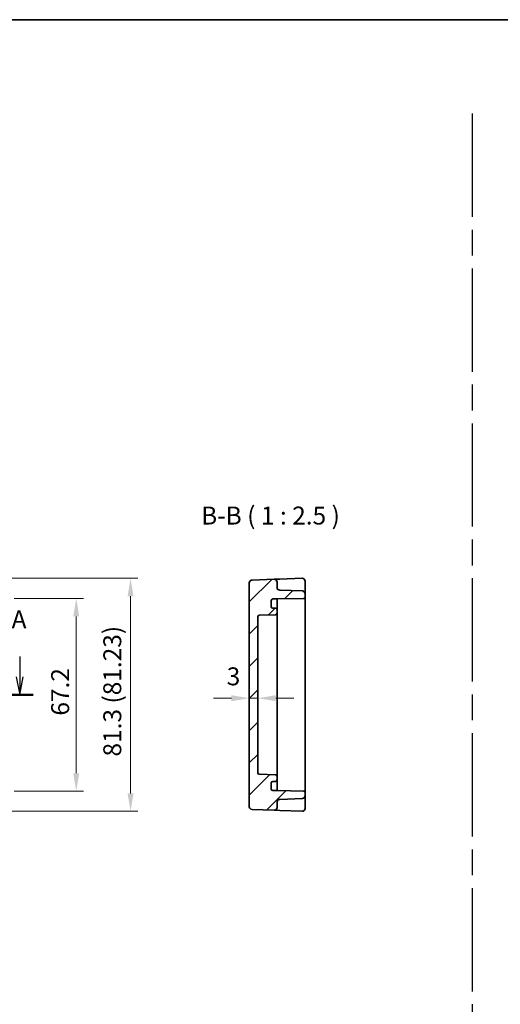
# Model space of a CAD drawing. Units: millimetres. Extents: x 43 to 4375, y 24 to 867.
# Drawn here: x 3722 to 3889, y 383 to 726 of the extents above; entities that cross this region are included whole.
import ezdxf

# ---------------------------------------------------------------- set-up
doc = ezdxf.new("R2010")
doc.units = ezdxf.units.MM
doc.header["$LTSCALE"] = 3
doc.linetypes.add('AM_ISO08W050', pattern=[18, 12, -1.5, 3, -1.5])
doc.layers.get('Defpoints').update_dxf_attribs({"lineweight": 25})
for name, color, linetype, lineweight in [('AM_7', 4, 'AM_ISO08W050', 25), ('Border (ISO)', 7, 'Continuous', 35), ('Dimension (ISO)', 7, 'Continuous', 18), ('Dimension (ISO) @ 1', 7, 'Continuous', 18), ('Hatch (ISO)', 1, 'Continuous', 18), ('Section Line (ISO)', 7, 'Continuous', 25), ('Symbol (ISO)', 7, 'Continuous', 18), ('Visible (ISO)', 7, 'Continuous', 35)]:
    doc.layers.add(name, color=color, linetype=linetype, lineweight=lineweight)
doc.styles.add('Note Text (TK)', font='txt')
doc.dimstyles.new('Default - Method 1b (TK)', dxfattribs={"dimscale": 3, "dimtxt": 2.5, "dimasz": 2.5, "dimexe": 1, "dimexo": 1.5, "dimgap": 1, "dimtad": 1, "dimtoh": 1, "dimrnd": 1e-08, "dimdsep": 46, "dimtxsty": 'Note Text (TK)', "dimcen": 0.09, "dimdle": 5, "dimclrd": 100, "dimclre": 100, "dimclrt": 7, "dimadec": 1, "dimazin": 1, "dimtfac": 1, "dimtmove": 0, "dimatfit": 3, "dimfxl": 1, "dimtolj": 1, "dimlwd": -1, "dimlwe": -1, "dimarcsym": 0})

# ---------------------------------------------------------------- blocks, each defined once
blk = doc.blocks.new('図面枠 tk図枠')
at = {"layer": 'Border (ISO)'}
blk.add_line((14.5, 289), (405.5, 289), dxfattribs=at)
blk = doc.blocks.new('22dTransSection0')
at = {"layer": 'Section Line (ISO)', "linetype": 'Continuous'}
for p, q in [((75.29, 200.2), (75.29, 197.36)), ((144.34, 200.2), (144.34, 197.36)), ((74.79, 197.36), (75.29, 194.86)), ((75.29, 197.36), (75.29, 194.86)), ((75.29, 194.86), (75.79, 197.36)), ((143.84, 197.36), (144.34, 194.86)), ((144.34, 197.36), (144.34, 194.86)), ((144.34, 194.86), (144.84, 197.36)), ((73.41, 194.86), (146.22, 194.86))]:
    blk.add_line(p, q, dxfattribs=at)
at = {"layer": 'Section Line (ISO)', "linetype": 'Continuous', "lineweight": 50}
for p, q in [((73.41, 194.86), (77.17, 194.86)), ((142.46, 194.86), (146.22, 194.86))]:
    blk.add_line(p, q, dxfattribs=at)
at = {"layer": 'Section Line (ISO)', "char_height": 2.5, "attachment_point": 7, "style": 'Note Text (TK)'}
for insert in [(74.16, 203.36), (143.21, 203.36)]:
    blk.add_mtext('A', dxfattribs=dict(at, insert=insert))
blk = doc.blocks.new('*D54')
at = {"layer": 'Defpoints', "color": 0}
for p in [(3715.95, 524.75), (3715.95, 457.55), (3741.33, 457.55)]:
    blk.add_point(p, dxfattribs=at)
at = {"layer": 'Dimension (ISO)', "color": 100}
for p, q in [((3719.7, 524.75), (3743.83, 524.75)), ((3741.33, 518.5), (3741.33, 463.8)), ((3719.7, 457.55), (3743.83, 457.55))]:
    blk.add_line(p, q, dxfattribs=at)
for points in [[(3740.29, 518.5), (3742.37, 518.5), (3741.33, 524.75)], [(3740.29, 463.8), (3742.37, 463.8), (3741.33, 457.55)]]:
    blk.add_solid(points, dxfattribs=at)
at = {"layer": 'Dimension (ISO)', "color": 7, "insert": (3735.71, 483.89), "char_height": 6.25, "attachment_point": 4, "rotation": 90, "style": 'Note Text (TK)'}
blk.add_mtext('\\A1;67.2', dxfattribs=at)
blk = doc.blocks.new('*D60')
at = {"layer": 'Defpoints', "color": 0}
for p in [(3709.96, 531.76), (3709.96, 450.53), (3760.27, 450.53)]:
    blk.add_point(p, dxfattribs=at)
at = {"layer": 'Dimension (ISO)', "color": 100}
for p, q in [((3713.71, 531.76), (3762.77, 531.76)), ((3760.27, 525.51), (3760.27, 456.78)), ((3713.71, 450.53), (3762.77, 450.53))]:
    blk.add_line(p, q, dxfattribs=at)
for points in [[(3759.23, 525.51), (3761.32, 525.51), (3760.27, 531.76)], [(3759.23, 456.78), (3761.32, 456.78), (3760.27, 450.53)]]:
    blk.add_solid(points, dxfattribs=at)
at = {"layer": 'Dimension (ISO)', "color": 7, "insert": (3753.9, 469.63), "char_height": 6.25, "attachment_point": 4, "rotation": 90, "style": 'Note Text (TK)'}
blk.add_mtext('\\A1;81.3 (81.23)', dxfattribs=at)
blk = doc.blocks.new('*D56')
at = {"layer": 'Defpoints', "color": 0}
for p in [(3801.69, 489.96), (3801.69, 489.96), (3804.69, 489.96)]:
    blk.add_point(p, dxfattribs=at)
at = {"layer": 'Dimension (ISO)', "color": 100}
for p, q in [((3795.44, 489.96), (3789.19, 489.96)), ((3804.69, 489.96), (3801.69, 489.96)), ((3810.94, 489.96), (3817.19, 489.96))]:
    blk.add_line(p, q, dxfattribs=at)
for points in [[(3795.44, 491), (3795.44, 488.91), (3801.69, 489.96)], [(3810.94, 491), (3810.94, 488.91), (3804.69, 489.96)]]:
    blk.add_solid(points, dxfattribs=at)
at = {"layer": 'Dimension (ISO)', "color": 7, "insert": (3793.83, 497.58), "char_height": 6.25, "attachment_point": 4, "style": 'Note Text (TK)'}
blk.add_mtext('\\A1;3', dxfattribs=at)

msp = doc.modelspace()

# ---------------------------------------------------------------- hatches: boundary and pattern name
at = {"layer": 'Hatch (ISO)'}
h = msp.add_hatch(dxfattribs=at)
h.set_pattern_fill('ANSI31', color=256, scale=63.5, style=0)
h.set_pattern_definition([(45, (3360.75, 4), (-5.61266, 5.61266), [])])
edge = h.paths.add_edge_path()
edge.add_line((3809.889, 524.5491), (3811.389, 524.5491))
edge.add_line((3811.389, 524.5491), (3820.6978, 524.7116))
edge.add_ellipse((3820.689, 525.2115), major_axis=(0.0087, -0.4999), ratio=1, start_angle=0, end_angle=89)
edge.add_line((3821.189, 525.2115), (3821.189, 526.3334))
edge.add_ellipse((3820.189, 526.3334), major_axis=(1, 0), ratio=1, start_angle=0, end_angle=88)
edge.add_line((3820.2239, 527.3328), (3812.3541, 527.6077))
edge.add_ellipse((3812.389, 528.607), major_axis=(-0.0349, -0.9994), ratio=1, start_angle=272, end_angle=360, ccw=False)
edge.add_line((3811.389, 528.607), (3811.389, 530.4214))
edge.add_ellipse((3810.389, 530.4214), major_axis=(1, 0), ratio=1, start_angle=0, end_angle=92)
edge.add_line((3810.3541, 531.4208), (3802.6541, 531.1519))
edge.add_ellipse((3802.689, 530.1525), major_axis=(-0.0349, 0.9994), ratio=1, start_angle=0, end_angle=88)
edge.add_line((3801.689, 530.1525), (3801.689, 452.1458))
edge.add_ellipse((3802.689, 452.1458), major_axis=(-1, 0), ratio=1, start_angle=0, end_angle=88)
edge.add_line((3802.6541, 451.1464), (3810.3541, 450.8775))
edge.add_ellipse((3810.389, 451.8769), major_axis=(-0.0349, -0.9994), ratio=1, start_angle=0, end_angle=92)
edge.add_line((3811.389, 451.8769), (3811.389, 453.6912))
edge.add_ellipse((3812.389, 453.6912), major_axis=(-1, 0), ratio=1, start_angle=272, end_angle=360, ccw=False)
edge.add_line((3812.3541, 454.6906), (3820.2239, 454.9654))
edge.add_ellipse((3820.189, 455.9648), major_axis=(0.0349, -0.9994), ratio=1, start_angle=0, end_angle=88)
edge.add_line((3821.189, 455.9648), (3821.189, 457.0867))
edge.add_ellipse((3820.689, 457.0867), major_axis=(0.5, 0), ratio=1, start_angle=0, end_angle=89)
edge.add_line((3820.6978, 457.5866), (3811.389, 457.7491))
edge.add_line((3811.389, 457.7491), (3809.889, 457.7491))
edge.add_ellipse((3809.889, 458.2491), major_axis=(0, -0.5), ratio=1, start_angle=270, end_angle=360, ccw=False)
edge.add_line((3809.389, 458.2491), (3809.389, 460.4491))
edge.add_ellipse((3809.889, 460.4491), major_axis=(-0.5, 0), ratio=1, start_angle=270, end_angle=360, ccw=False)
edge.add_line((3809.889, 460.9491), (3810.889, 460.9491))
edge.add_ellipse((3810.889, 461.4491), major_axis=(0, -0.5), ratio=1, start_angle=0, end_angle=90)
edge.add_line((3811.389, 461.4491), (3811.389, 462.7323))
edge.add_ellipse((3810.889, 462.7323), major_axis=(0.5, 0), ratio=1, start_angle=0, end_angle=88)
edge.add_line((3810.9065, 463.232), (3805.1716, 463.4323))
edge.add_ellipse((3805.189, 463.932), major_axis=(-0.0174, -0.4997), ratio=1, start_angle=272, end_angle=360, ccw=False)
edge.add_line((3804.689, 463.932), (3804.689, 518.3663))
edge.add_ellipse((3805.189, 518.3663), major_axis=(-0.5, 0), ratio=1, start_angle=272, end_angle=360, ccw=False)
edge.add_line((3805.1716, 518.866), (3810.9065, 519.0662))
edge.add_ellipse((3810.889, 519.5659), major_axis=(0.0174, -0.4997), ratio=1, start_angle=0, end_angle=88)
edge.add_line((3811.389, 519.5659), (3811.389, 520.8491))
edge.add_ellipse((3810.889, 520.8491), major_axis=(0.5, 0), ratio=1, start_angle=0, end_angle=90)
edge.add_line((3810.889, 521.3491), (3809.889, 521.3491))
edge.add_ellipse((3809.889, 521.8491), major_axis=(0, -0.5), ratio=1, start_angle=270, end_angle=360, ccw=False)
edge.add_line((3809.389, 521.8491), (3809.389, 524.0491))
edge.add_ellipse((3809.889, 524.0491), major_axis=(-0.5, 0), ratio=1, start_angle=270, end_angle=360, ccw=False)

# ---------------------------------------------------------------- linework, layer by layer
at = {"layer": 'AM_7'}
msp.add_line((3879.5274, 693.7675), (3879.5274, 63.7329), dxfattribs=at)
at = {"layer": 'Visible (ISO)'}
for p, q in [((3801.689, 530.1525), (3801.689, 452.1458)), ((3810.3541, 531.4208), (3802.6541, 531.1519)), ((3812.3541, 531.4906), (3810.3541, 531.4208)), ((3811.389, 528.607), (3811.389, 530.4214)), ((3820.1541, 531.763), (3812.3541, 531.4906)), ((3821.189, 526.9204), (3821.189, 530.7636)), ((3820.2239, 527.3328), (3812.3541, 527.6077)), ((3821.189, 526.3334), (3821.189, 526.9204)), ((3821.189, 525.2115), (3821.189, 526.3334)), ((3821.189, 457.0867), (3821.189, 525.2115)), ((3809.389, 521.8491), (3809.389, 524.0491)), ((3809.889, 524.5491), (3811.389, 524.5491)), ((3811.389, 524.5491), (3820.6978, 524.7116)), ((3811.389, 523.7311), (3811.389, 524.5491)), ((3811.389, 520.8491), (3811.389, 523.7311)), ((3804.689, 463.932), (3804.689, 518.3663)), ((3805.1716, 518.866), (3810.9065, 519.0662)), ((3810.889, 521.3491), (3809.889, 521.3491)), ((3811.389, 519.5659), (3811.389, 520.8491)), ((3811.389, 514.5491), (3811.389, 519.5659)), ((3811.389, 514.5491), (3811.389, 512.0491)), ((3811.389, 470.2491), (3811.389, 512.0491)), ((3811.389, 470.2491), (3811.389, 467.7491)), ((3811.389, 462.7323), (3811.389, 467.7491)), ((3810.9065, 463.232), (3805.1716, 463.4323)), ((3809.389, 458.2491), (3809.389, 460.4491)), ((3809.889, 460.9491), (3810.889, 460.9491)), ((3811.389, 461.4491), (3811.389, 462.7323)), ((3811.389, 458.5671), (3811.389, 461.4491)), ((3811.389, 457.7491), (3809.889, 457.7491)), ((3811.389, 457.7491), (3811.389, 458.5671)), ((3820.6978, 457.5866), (3811.389, 457.7491)), ((3821.189, 455.9648), (3821.189, 457.0867)), ((3811.389, 451.8769), (3811.389, 453.6912)), ((3812.3541, 454.6906), (3820.2239, 454.9654)), ((3821.189, 455.3778), (3821.189, 455.9648)), ((3821.189, 451.5347), (3821.189, 455.3778)), ((3802.6541, 451.1464), (3810.3541, 450.8775)), ((3810.3541, 450.8775), (3812.3541, 450.8077)), ((3812.3541, 450.8077), (3820.1541, 450.5353))]:
    msp.add_line(p, q, dxfattribs=at)
for centre, radius, start, end in [((3802.689, 530.1525), 1, 92, 180), ((3810.389, 530.4214), 1, 0, 92), ((3820.189, 530.7636), 1, 0, 92), ((3812.389, 528.607), 1, 180, 268), ((3820.189, 526.3334), 1, 0, 88), ((3820.689, 525.2115), 0.5, 271, 0), ((3809.889, 524.0491), 0.5, 90, 180), ((3809.889, 521.8491), 0.5, 180, 270), ((3805.189, 518.3663), 0.5, 92, 180), ((3810.889, 520.8491), 0.5, 0, 90), ((3810.889, 519.5659), 0.5, 272, 0), ((3805.189, 463.932), 0.5, 180, 268), ((3809.889, 460.4491), 0.5, 90, 180), ((3810.889, 461.4491), 0.5, 270, 0), ((3810.889, 462.7323), 0.5, 0, 88), ((3809.889, 458.2491), 0.5, 180, 270), ((3820.689, 457.0867), 0.5, 0, 89), ((3812.389, 453.6912), 1, 92, 180), ((3820.189, 455.9648), 1, 272, 0), ((3802.689, 452.1458), 1, 180, 268), ((3810.389, 451.8769), 1, 268, 0), ((3820.189, 451.5347), 1, 268, 0)]:
    msp.add_arc(centre, radius, start, end, dxfattribs=at)

# ---------------------------------------------------------------- block references
at = {"xscale": 2.5, "yscale": 2.5, "zscale": 2.5}
msp.add_blockref('図面枠 tk図枠', (3360.75, 4), dxfattribs=at)
at = {"layer": 'Section Line (ISO)', "xscale": 2.5, "yscale": 2.5, "zscale": 2.5}
msp.add_blockref('22dTransSection0', (3360.75, 4), dxfattribs=at)

# ---------------------------------------------------------------- texts
at = {"layer": 'Symbol (ISO)', "color": 7, "insert": (3784.899, 548.5553), "char_height": 6.25, "attachment_point": 7, "style": 'Note Text (TK)'}
msp.add_mtext('B-B ( 1 : 2.5 )', dxfattribs=at)

# ---------------------------------------------------------------- dimensions: what is measured, and where the dimension line sits
at = {"layer": 'Dimension (ISO) @ 1', "color": 100}
dim = msp.add_linear_dim(base=(3760.2748, 450.5347), p1=(3709.9643, 531.7636), p2=(3709.9643, 450.5347), angle=270, text='81.3 (<>)', dimstyle='Default - Method 1b (TK)', override={"dimscale": 1, "dimtxt": 6.25, "dimasz": 6.25, "dimexe": 2.5, "dimexo": 3.75, "dimgap": 2.5, "dimtoh": 0, "dimdec": 2, "dimpost": '', "dimcen": 0.225, "dimtol": 0, "dimlim": 0, "dimtp": 0, "dimtm": 0, "dimtdec": 2, "dimtix": 0, "dimtofl": 0, "dimtmove": 0, "dimatfit": 1}, dxfattribs=at)
dim.commit()
dim.dimension.update_dxf_attribs({"geometry": '*D60', "text_midpoint": (3760.2748, 491.1491), "dimtype": 128})
dim = msp.add_linear_dim(base=(3741.3314, 457.5491), p1=(3715.9474, 524.7491), p2=(3715.9474, 457.5491), angle=90, dimstyle='Default - Method 1b (TK)', override={"dimscale": 1, "dimtxt": 6.25, "dimasz": 6.25, "dimexe": 2.5, "dimexo": 3.75, "dimgap": 2.5, "dimtoh": 0, "dimdec": 2, "dimcen": 0.225, "dimtol": 0, "dimlim": 0, "dimtp": 0, "dimtm": 0, "dimtdec": 2, "dimtix": 0, "dimtofl": 0, "dimtmove": 0, "dimatfit": 1}, dxfattribs=at)
dim.commit()
dim.dimension.update_dxf_attribs({"geometry": '*D54', "text_midpoint": (3741.3314, 491.1491), "dimtype": 128})
dim = msp.add_linear_dim(base=(3801.689, 489.9556), p1=(3804.689, 489.9556), p2=(3801.689, 489.9556), dimstyle='Default - Method 1b (TK)', override={"dimscale": 1, "dimtxt": 6.25, "dimasz": 6.25, "dimexe": 2.5, "dimexo": 3.75, "dimgap": 2.5, "dimtoh": 0, "dimcen": 0.225, "dimse1": 1, "dimse2": 1, "dimtix": 0, "dimtofl": 1, "dimtmove": 1, "dimatfit": 1}, dxfattribs=at)
dim.commit()
dim.dimension.update_dxf_attribs({"geometry": '*D56', "text_midpoint": (3795.6405, 491.958), "dimtype": 128})

doc.saveas('drawing.dxf')
